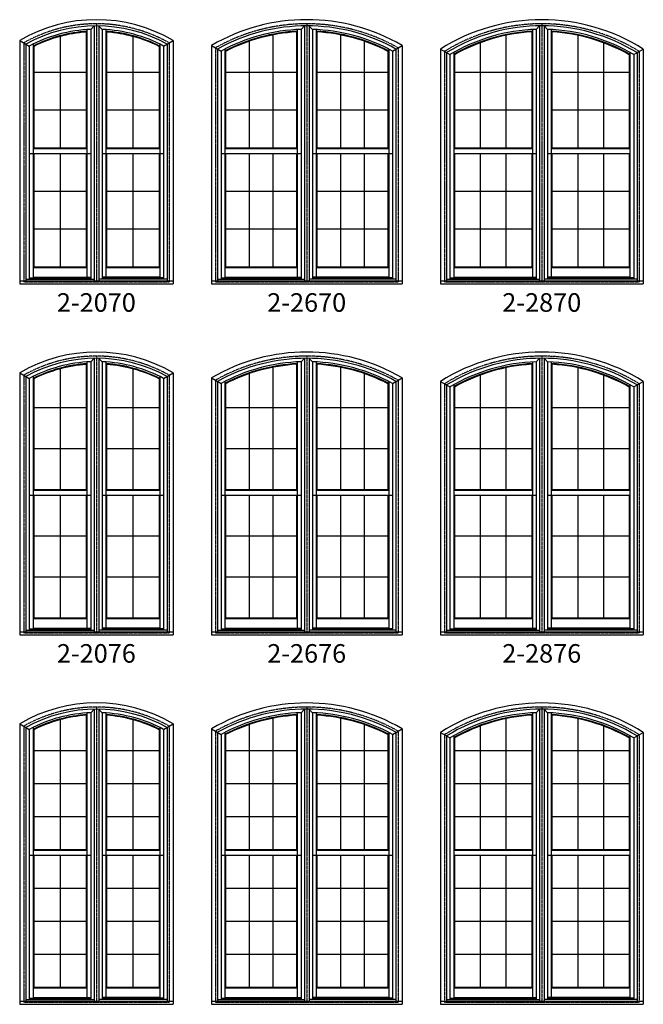
# Model space of a CAD drawing. Extents: x 6 to 1646, y 4378 to 5448.
# Drawn here: x 1035 to 1237, y 4818 to 5137 of the extents above; entities that cross this region are included whole.
import ezdxf
from ezdxf.enums import TextEntityAlignment as Align

# ---------------------------------------------------------------- set-up
doc = ezdxf.new("R2010")
doc.units = 0
doc.header["$LTSCALE"] = 0.25
doc.header["$MEASUREMENT"] = 0
doc.linetypes.add('HIDDEN', pattern=[0.375, 0.25, -0.125])
doc.layers.get('0').update_dxf_attribs({"linetype": 'CONTINUOUS'})
doc.styles.add('ARIAL', font='arial.ttf', dxfattribs={"height": 4})

msp = doc.modelspace()

# ---------------------------------------------------------------- linework, layer by layer
for p, q in [((1058.049223, 5133.550949), (1059.162544, 5134.68662)), ((1058.049223, 5133.550949), (1058.049223, 5052.759339)), ((1059.127523, 5134.659377), (1059.127523, 5052.257264)), ((1060.583403, 5134.68662), (1061.696723, 5133.550949)), ((1060.618423, 5134.659377), (1060.618423, 5052.257264)), ((1061.696723, 5133.550949), (1061.696723, 5052.759339)), ((1126.110723, 5133.558376), (1127.222314, 5134.687678)), ((1126.110723, 5133.558376), (1126.110723, 5052.759339)), ((1127.189023, 5134.660567), (1127.189023, 5052.257264)), ((1128.646633, 5134.687678), (1129.758223, 5133.558376)), ((1128.679923, 5134.660567), (1128.679923, 5052.257264)), ((1129.758223, 5133.558376), (1129.758223, 5052.759339)), ((1202.172223, 5133.558376), (1203.283814, 5134.687678)), ((1202.172223, 5133.558376), (1202.172223, 5052.759339)), ((1203.250523, 5134.660567), (1203.250523, 5052.257264)), ((1204.708133, 5134.687678), (1205.819723, 5133.558376)), ((1204.741423, 5134.660567), (1204.741423, 5052.257264)), ((1205.819723, 5133.558376), (1205.819723, 5052.759339)), ((1048.092223, 5131.263668), (1048.092223, 5095.274454)), ((1056.591223, 5132.698786), (1056.811223, 5132.934997)), ((1056.591223, 5132.698786), (1056.591223, 5095.274454)), ((1056.811223, 5133.485404), (1056.811223, 5095.054454)), ((1062.934723, 5133.485404), (1062.934723, 5095.054454)), ((1062.934723, 5132.934997), (1063.154723, 5132.698786)), ((1063.154723, 5132.698786), (1063.154723, 5095.274454)), ((1071.653723, 5131.263668), (1071.653723, 5095.274454)), ((1116.986723, 5131.764466), (1116.986723, 5095.274454)), ((1124.652723, 5132.723624), (1124.872723, 5132.956299)), ((1124.652723, 5132.723624), (1124.652723, 5095.274454)), ((1124.872723, 5133.506372), (1124.872723, 5095.054454)), ((1130.996223, 5133.506372), (1130.996223, 5095.054454)), ((1131.216223, 5132.723624), (1130.996223, 5132.956299)), ((1131.216223, 5132.723624), (1131.216223, 5095.274454)), ((1138.882223, 5131.764466), (1138.882223, 5095.274454)), ((1192.381557, 5131.630925), (1192.381557, 5095.274454)), ((1200.714223, 5132.723624), (1200.934223, 5132.956299)), ((1200.714223, 5132.723624), (1200.714223, 5095.274454)), ((1200.934223, 5133.506372), (1200.934223, 5095.054454)), ((1207.057723, 5133.506372), (1207.057723, 5095.054454)), ((1207.277723, 5132.723624), (1207.057723, 5132.956299)), ((1207.277723, 5132.723624), (1207.277723, 5095.274454)), ((1215.61039, 5131.630925), (1215.61039, 5095.274454)), ((1035.030223, 5129.977033), (1035.030223, 5051.234569)), ((1035.030223, 5129.977033), (1038.135223, 5128.15442)), ((1037.030223, 5128.812237), (1037.030223, 5052.257264)), ((1038.135223, 5128.15442), (1038.135223, 5052.759339)), ((1039.373223, 5128.790666), (1039.373223, 5095.054454)), ((1039.373223, 5128.175151), (1039.593223, 5128.040723)), ((1039.593223, 5128.040723), (1039.593223, 5095.274454)), ((1080.152723, 5128.040723), (1080.372723, 5128.175151)), ((1080.152723, 5128.040723), (1080.152723, 5095.274454)), ((1080.372723, 5128.790666), (1080.372723, 5095.054454)), ((1081.610723, 5128.15442), (1084.715724, 5129.977033)), ((1081.610723, 5128.15442), (1081.610723, 5052.759339)), ((1082.715724, 5128.812237), (1082.715724, 5052.257264)), ((1084.715724, 5129.977033), (1084.715724, 5051.234569)), ((1097.091723, 5128.369445), (1097.091723, 5051.234569)), ((1097.091723, 5128.369445), (1100.196723, 5126.552916)), ((1099.091723, 5127.206676), (1099.091723, 5052.257264)), ((1101.434723, 5127.183669), (1101.434723, 5095.054454)), ((1109.320723, 5129.717737), (1109.320723, 5095.274454)), ((1146.548223, 5129.717737), (1146.548223, 5095.274454)), ((1154.434223, 5127.183669), (1154.434223, 5095.054454)), ((1155.672223, 5126.552916), (1158.777224, 5128.369445)), ((1156.777224, 5127.206676), (1156.777224, 5052.257264)), ((1158.777224, 5128.369445), (1158.777224, 5051.234569)), ((1184.04889, 5129.242559), (1184.04889, 5095.274454)), ((1223.943057, 5129.242559), (1223.943057, 5095.274454)), ((1100.196723, 5126.552916), (1100.196723, 5052.759339)), ((1101.434723, 5126.586892), (1101.654723, 5126.454035)), ((1101.654723, 5126.452854), (1101.654723, 5095.274454)), ((1154.214223, 5126.454035), (1154.434223, 5126.586892)), ((1154.214223, 5126.452854), (1154.214223, 5095.274454)), ((1155.672223, 5126.552916), (1155.672223, 5052.759339)), ((1171.153223, 5127.153645), (1171.153223, 5051.234569)), ((1171.153223, 5127.153645), (1174.258223, 5125.417151)), ((1173.153223, 5126.041953), (1173.153223, 5052.257264)), ((1174.258223, 5125.417151), (1174.258223, 5052.759339)), ((1175.496223, 5126.132482), (1175.496223, 5095.054454)), ((1175.496223, 5125.500054), (1175.716223, 5125.373175)), ((1175.716223, 5125.373175), (1175.716223, 5095.274454)), ((1232.275723, 5125.374443), (1232.495723, 5125.501322)), ((1232.275723, 5125.373175), (1232.275723, 5095.274454)), ((1232.495723, 5126.132482), (1232.495723, 5095.054454)), ((1233.733723, 5125.417151), (1236.838724, 5127.153645)), ((1233.733723, 5125.417151), (1233.733723, 5052.759339)), ((1234.838724, 5126.041953), (1234.838724, 5052.257264)), ((1236.838724, 5127.153645), (1236.838724, 5051.234569)), ((1039.593223, 5119.729454), (1056.591223, 5119.729454)), ((1063.154723, 5119.729454), (1080.152723, 5119.729454)), ((1101.654723, 5119.741873), (1124.652723, 5119.741873)), ((1131.216223, 5119.741873), (1154.214223, 5119.741873)), ((1175.716223, 5119.741873), (1200.714223, 5119.741873)), ((1207.277723, 5119.741873), (1232.275723, 5119.741873)), ((1039.593223, 5107.501954), (1056.591223, 5107.501954)), ((1063.154723, 5107.501954), (1080.152723, 5107.501954)), ((1101.654723, 5107.514373), (1124.652723, 5107.514373)), ((1131.216223, 5107.514373), (1154.214223, 5107.514373)), ((1175.716223, 5107.514373), (1200.714223, 5107.514373)), ((1207.277723, 5107.514373), (1232.275723, 5107.514373)), ((1038.135223, 5093.451454), (1058.049223, 5093.451454)), ((1039.373223, 5095.054454), (1039.593223, 5095.274454)), ((1039.373223, 5095.054454), (1056.811223, 5095.054454)), ((1039.373223, 5095.054454), (1039.373223, 5093.451454)), ((1039.373223, 5093.451454), (1039.373223, 5056.548954)), ((1039.593223, 5095.274454), (1056.591223, 5095.274454)), ((1039.593223, 5093.451454), (1039.593223, 5056.768954)), ((1048.092223, 5093.451454), (1048.092223, 5056.768954)), ((1056.811223, 5095.054454), (1056.591223, 5095.274454)), ((1056.591223, 5093.451454), (1056.591223, 5056.768954)), ((1056.811223, 5095.054454), (1056.811223, 5093.451454)), ((1056.811223, 5093.451454), (1056.811223, 5056.548954)), ((1061.696723, 5093.451454), (1081.610723, 5093.451454)), ((1062.934723, 5095.054454), (1063.154723, 5095.274454)), ((1062.934723, 5095.054454), (1080.372723, 5095.054454)), ((1062.934723, 5095.054454), (1062.934723, 5093.451454)), ((1062.934723, 5093.451454), (1062.934723, 5056.548954)), ((1063.154723, 5095.274454), (1080.152723, 5095.274454)), ((1063.154723, 5093.451454), (1063.154723, 5056.768954)), ((1071.653723, 5093.451454), (1071.653723, 5056.768954)), ((1080.372723, 5095.054454), (1080.152723, 5095.274454)), ((1080.152723, 5093.451454), (1080.152723, 5056.768954)), ((1080.372723, 5095.054454), (1080.372723, 5093.451454)), ((1080.372723, 5093.451454), (1080.372723, 5056.548954)), ((1100.196723, 5093.451454), (1126.110723, 5093.451454)), ((1101.434723, 5095.054454), (1101.654723, 5095.274454)), ((1101.434723, 5095.054454), (1124.872723, 5095.054454)), ((1101.434723, 5095.054454), (1101.434723, 5093.451454)), ((1101.434723, 5093.451454), (1101.434723, 5056.548954)), ((1101.654723, 5095.274454), (1124.652723, 5095.274454)), ((1101.654723, 5093.451454), (1101.654723, 5056.768954)), ((1109.320723, 5093.451454), (1109.320723, 5056.768954)), ((1116.986723, 5093.451454), (1116.986723, 5056.768954)), ((1124.872723, 5095.054454), (1124.652723, 5095.274454)), ((1124.652723, 5093.451454), (1124.652723, 5056.768954)), ((1124.872723, 5095.054454), (1124.872723, 5093.451454)), ((1124.872723, 5093.451454), (1124.872723, 5056.548954)), ((1129.758223, 5093.451454), (1155.672223, 5093.451454)), ((1130.996223, 5095.054454), (1131.216223, 5095.274454)), ((1130.996223, 5095.054454), (1154.434223, 5095.054454)), ((1130.996223, 5095.054454), (1130.996223, 5093.451454)), ((1130.996223, 5093.451454), (1130.996223, 5056.548954)), ((1131.216223, 5095.274454), (1154.214223, 5095.274454)), ((1131.216223, 5093.451454), (1131.216223, 5056.768954)), ((1138.882223, 5093.451454), (1138.882223, 5056.768954)), ((1146.548223, 5093.451454), (1146.548223, 5056.768954)), ((1154.434223, 5095.054454), (1154.214223, 5095.274454)), ((1154.214223, 5093.451454), (1154.214223, 5056.768954)), ((1154.434223, 5095.054454), (1154.434223, 5093.451454)), ((1154.434223, 5093.451454), (1154.434223, 5056.548954)), ((1175.496223, 5095.054454), (1175.716223, 5095.274454)), ((1175.496223, 5095.054454), (1200.934223, 5095.054454)), ((1175.496223, 5095.054454), (1175.496223, 5093.451454)), ((1175.496223, 5093.451454), (1175.496223, 5056.548954)), ((1175.496223, 5093.451454), (1202.172223, 5093.451454)), ((1175.716223, 5095.274454), (1200.714223, 5095.274454)), ((1175.716223, 5093.451454), (1175.716223, 5056.768954)), ((1184.04889, 5093.451454), (1184.04889, 5056.768954)), ((1192.381557, 5093.451454), (1192.381557, 5056.768954)), ((1200.934223, 5095.054454), (1200.714223, 5095.274454)), ((1200.714223, 5093.451454), (1200.714223, 5056.768954)), ((1200.934223, 5095.054454), (1200.934223, 5093.451454)), ((1200.934223, 5093.451454), (1200.934223, 5056.548954)), ((1205.819723, 5093.451454), (1232.495723, 5093.451454)), ((1207.057723, 5095.054454), (1207.277723, 5095.274454)), ((1207.057723, 5095.054454), (1232.495723, 5095.054454)), ((1207.057723, 5095.054454), (1207.057723, 5093.451454)), ((1207.057723, 5093.451454), (1207.057723, 5056.548954)), ((1207.277723, 5095.274454), (1232.275723, 5095.274454)), ((1207.277723, 5093.451454), (1207.277723, 5056.768954)), ((1215.61039, 5093.451454), (1215.61039, 5056.768954)), ((1223.943057, 5093.451454), (1223.943057, 5056.768954)), ((1232.495723, 5095.054454), (1232.275723, 5095.274454)), ((1232.275723, 5093.451454), (1232.275723, 5056.768954)), ((1232.495723, 5095.054454), (1232.495723, 5093.451454)), ((1232.495723, 5093.451454), (1232.495723, 5056.548954)), ((1039.593223, 5081.223954), (1056.591223, 5081.223954)), ((1063.154723, 5081.223954), (1080.152723, 5081.223954)), ((1101.654723, 5081.223954), (1124.652723, 5081.223954)), ((1131.216223, 5081.223954), (1154.214223, 5081.223954)), ((1175.716223, 5081.223954), (1200.714223, 5081.223954)), ((1207.277723, 5081.223954), (1232.275723, 5081.223954)), ((1039.593223, 5068.996454), (1056.591223, 5068.996454)), ((1063.154723, 5068.996454), (1080.152723, 5068.996454)), ((1101.654723, 5068.996454), (1124.652723, 5068.996454)), ((1131.216223, 5068.996454), (1154.214223, 5068.996454)), ((1175.716223, 5068.996454), (1200.714223, 5068.996454)), ((1207.277723, 5068.996454), (1232.275723, 5068.996454)), ((1039.593223, 5056.768954), (1039.373223, 5056.548954)), ((1039.373223, 5056.548954), (1056.811223, 5056.548954)), ((1039.373223, 5056.548954), (1039.373223, 5053.268954)), ((1039.593223, 5056.768954), (1056.591223, 5056.768954)), ((1056.591223, 5056.768954), (1056.811223, 5056.548954)), ((1056.811223, 5056.548954), (1056.811223, 5053.268954)), ((1063.154723, 5056.768954), (1062.934723, 5056.548954)), ((1062.934723, 5056.548954), (1080.372723, 5056.548954)), ((1062.934723, 5056.548954), (1062.934723, 5053.268954)), ((1063.154723, 5056.768954), (1080.152723, 5056.768954)), ((1080.152723, 5056.768954), (1080.372723, 5056.548954)), ((1080.372723, 5056.548954), (1080.372723, 5053.268954)), ((1101.654723, 5056.768954), (1101.434723, 5056.548954)), ((1101.434723, 5056.548954), (1124.872723, 5056.548954)), ((1101.434723, 5056.548954), (1101.434723, 5053.268954)), ((1101.654723, 5056.768954), (1124.652723, 5056.768954)), ((1124.652723, 5056.768954), (1124.872723, 5056.548954)), ((1124.872723, 5056.548954), (1124.872723, 5053.268954)), ((1131.216223, 5056.768954), (1130.996223, 5056.548954)), ((1130.996223, 5056.548954), (1154.434223, 5056.548954)), ((1130.996223, 5056.548954), (1130.996223, 5053.268954)), ((1131.216223, 5056.768954), (1154.214223, 5056.768954)), ((1154.214223, 5056.768954), (1154.434223, 5056.548954)), ((1154.434223, 5056.548954), (1154.434223, 5053.268954)), ((1175.716223, 5056.768954), (1175.496223, 5056.548954)), ((1175.496223, 5056.548954), (1200.934223, 5056.548954)), ((1175.496223, 5056.548954), (1175.496223, 5053.268954)), ((1175.716223, 5056.768954), (1200.714223, 5056.768954)), ((1200.714223, 5056.768954), (1200.934223, 5056.548954)), ((1200.934223, 5056.548954), (1200.934223, 5053.268954)), ((1207.277723, 5056.768954), (1207.057723, 5056.548954)), ((1207.057723, 5056.548954), (1232.495723, 5056.548954)), ((1207.057723, 5056.548954), (1207.057723, 5053.268954)), ((1207.277723, 5056.768954), (1232.275723, 5056.768954)), ((1232.275723, 5056.768954), (1232.495723, 5056.548954)), ((1232.495723, 5056.548954), (1232.495723, 5053.268954)), ((1035.030223, 5052.257264), (1084.715724, 5052.257264)), ((1035.030223, 5051.234569), (1084.715724, 5051.234569)), ((1037.030223, 5052.759339), (1059.127523, 5052.759339)), ((1038.135223, 5053.218001), (1058.049223, 5053.218001)), ((1039.373223, 5053.415296), (1058.049223, 5053.415296)), ((1082.715724, 5052.759339), (1060.618423, 5052.759339)), ((1080.372723, 5053.415296), (1061.696723, 5053.415296)), ((1081.610723, 5053.218001), (1061.696723, 5053.218001)), ((1097.091723, 5052.257264), (1158.777224, 5052.257264)), ((1097.091723, 5051.234569), (1158.777224, 5051.234569)), ((1099.091723, 5052.759339), (1127.189023, 5052.759339)), ((1100.196723, 5053.218001), (1126.110723, 5053.218001)), ((1101.434723, 5053.415296), (1126.110723, 5053.415296)), ((1156.777224, 5052.759339), (1128.679923, 5052.759339)), ((1154.434223, 5053.415296), (1129.758223, 5053.415296)), ((1155.672223, 5053.218001), (1129.758223, 5053.218001)), ((1171.153223, 5052.257264), (1236.838724, 5052.257264)), ((1171.153223, 5051.234569), (1236.838724, 5051.234569)), ((1173.153223, 5052.759339), (1203.250523, 5052.759339)), ((1174.258223, 5053.218001), (1202.172223, 5053.218001)), ((1175.496223, 5053.415296), (1202.172223, 5053.415296)), ((1234.838724, 5052.759339), (1204.741423, 5052.759339)), ((1232.495723, 5053.415296), (1205.819723, 5053.415296)), ((1233.733723, 5053.218001), (1205.819723, 5053.218001)), ((1056.591223, 5025.198786), (1056.811223, 5025.434997)), ((1056.811223, 5025.985404), (1056.811223, 4984.554454)), ((1058.049223, 5026.050949), (1059.162544, 5027.18662)), ((1058.049223, 5026.050949), (1058.049223, 4939.259339)), ((1059.127523, 5027.159377), (1059.127523, 4938.757264)), ((1060.583403, 5027.18662), (1061.696723, 5026.050949)), ((1060.618423, 5027.159377), (1060.618423, 4938.757264)), ((1061.696723, 5026.050949), (1061.696723, 4939.259339)), ((1062.934723, 5025.985404), (1062.934723, 4984.554454)), ((1062.934723, 5025.434997), (1063.154723, 5025.198786)), ((1124.652723, 5025.223624), (1124.872723, 5025.456299)), ((1124.872723, 5026.006372), (1124.872723, 4984.554454)), ((1126.110723, 5026.058376), (1127.222314, 5027.187678)), ((1126.110723, 5026.058376), (1126.110723, 4939.259339)), ((1127.189023, 5027.160567), (1127.189023, 4938.757264)), ((1128.646633, 5027.187678), (1129.758223, 5026.058376)), ((1128.679923, 5027.160567), (1128.679923, 4938.757264)), ((1129.758223, 5026.058376), (1129.758223, 4939.259339)), ((1130.996223, 5026.006372), (1130.996223, 4984.554454)), ((1131.216223, 5025.223624), (1130.996223, 5025.456299)), ((1200.714223, 5025.223624), (1200.934223, 5025.456299)), ((1200.934223, 5026.006372), (1200.934223, 4984.554454)), ((1202.172223, 5026.058376), (1203.283814, 5027.187678)), ((1202.172223, 5026.058376), (1202.172223, 4939.259339)), ((1203.250523, 5027.160567), (1203.250523, 4938.757264)), ((1204.708133, 5027.187678), (1205.819723, 5026.058376)), ((1204.741423, 5027.160567), (1204.741423, 4938.757264)), ((1205.819723, 5026.058376), (1205.819723, 4939.259339)), ((1207.057723, 5026.006372), (1207.057723, 4984.554454)), ((1207.277723, 5025.223624), (1207.057723, 5025.456299)), ((1035.030223, 5022.477033), (1035.030223, 4937.734569)), ((1035.030223, 5022.477033), (1038.135223, 5020.65442)), ((1048.092223, 5023.763668), (1048.092223, 4984.774454)), ((1056.591223, 5025.198786), (1056.591223, 4984.774454)), ((1063.154723, 5025.198786), (1063.154723, 4984.774454)), ((1071.653723, 5023.763668), (1071.653723, 4984.774454)), ((1081.610723, 5020.65442), (1084.715724, 5022.477033)), ((1084.715724, 5022.477033), (1084.715724, 4937.734569)), ((1109.320723, 5022.217737), (1109.320723, 4984.774454)), ((1116.986723, 5024.264466), (1116.986723, 4984.774454)), ((1124.652723, 5025.223624), (1124.652723, 4984.774454)), ((1131.216223, 5025.223624), (1131.216223, 4984.774454)), ((1138.882223, 5024.264466), (1138.882223, 4984.774454)), ((1146.548223, 5022.217737), (1146.548223, 4984.774454)), ((1192.381557, 5024.130925), (1192.381557, 4984.774454)), ((1200.714223, 5025.223624), (1200.714223, 4984.774454)), ((1207.277723, 5025.223624), (1207.277723, 4984.774454)), ((1215.61039, 5024.130925), (1215.61039, 4984.774454)), ((1037.030223, 5021.312237), (1037.030223, 4938.757264)), ((1038.135223, 5020.65442), (1038.135223, 4939.259339)), ((1039.373223, 5021.290666), (1039.373223, 4984.554454)), ((1039.373223, 5020.675151), (1039.593223, 5020.540723)), ((1039.593223, 5020.540723), (1039.593223, 4984.774454)), ((1080.152723, 5020.540723), (1080.372723, 5020.675151)), ((1080.152723, 5020.540723), (1080.152723, 4984.774454)), ((1080.372723, 5021.290666), (1080.372723, 4984.554454)), ((1081.610723, 5020.65442), (1081.610723, 4939.259339)), ((1082.715724, 5021.312237), (1082.715724, 4938.757264)), ((1097.091723, 5020.869445), (1097.091723, 4937.734569)), ((1097.091723, 5020.869445), (1100.196723, 5019.052916)), ((1099.091723, 5019.706676), (1099.091723, 4938.757264)), ((1100.196723, 5019.052916), (1100.196723, 4939.259339)), ((1101.434723, 5019.683669), (1101.434723, 4984.554454)), ((1101.434723, 5019.086892), (1101.654723, 5018.954035)), ((1101.654723, 5018.952854), (1101.654723, 4984.774454)), ((1154.214223, 5018.954035), (1154.434223, 5019.086892)), ((1154.214223, 5018.952854), (1154.214223, 4984.774454)), ((1154.434223, 5019.683669), (1154.434223, 4984.554454)), ((1155.672223, 5019.052916), (1158.777224, 5020.869445)), ((1155.672223, 5019.052916), (1155.672223, 4939.259339)), ((1156.777224, 5019.706676), (1156.777224, 4938.757264)), ((1158.777224, 5020.869445), (1158.777224, 4937.734569)), ((1171.153223, 5019.653645), (1171.153223, 4937.734569)), ((1171.153223, 5019.653645), (1174.258223, 5017.917151)), ((1184.04889, 5021.742559), (1184.04889, 4984.774454)), ((1223.943057, 5021.742559), (1223.943057, 4984.774454)), ((1233.733723, 5017.917151), (1236.838724, 5019.653645)), ((1236.838724, 5019.653645), (1236.838724, 4937.734569)), ((1173.153223, 5018.541953), (1173.153223, 4938.757264)), ((1174.258223, 5017.917151), (1174.258223, 4939.259339)), ((1175.496223, 5018.632482), (1175.496223, 4984.554454)), ((1175.496223, 5018.000054), (1175.716223, 5017.873175)), ((1175.716223, 5017.873175), (1175.716223, 4984.774454)), ((1232.275723, 5017.874443), (1232.495723, 5018.001322)), ((1232.275723, 5017.873175), (1232.275723, 4984.774454)), ((1232.495723, 5018.632482), (1232.495723, 4984.554454)), ((1233.733723, 5017.917151), (1233.733723, 4939.259339)), ((1234.838724, 5018.541953), (1234.838724, 4938.757264)), ((1039.593223, 5011.229454), (1056.591223, 5011.229454)), ((1063.154723, 5011.229454), (1080.152723, 5011.229454)), ((1101.654723, 5011.241873), (1124.652723, 5011.241873)), ((1131.216223, 5011.241873), (1154.214223, 5011.241873)), ((1175.716223, 5011.241873), (1200.714223, 5011.241873)), ((1207.277723, 5011.241873), (1232.275723, 5011.241873)), ((1039.593223, 4998.001954), (1056.591223, 4998.001954)), ((1063.154723, 4998.001954), (1080.152723, 4998.001954)), ((1101.654723, 4998.014373), (1124.652723, 4998.014373)), ((1131.216223, 4998.014373), (1154.214223, 4998.014373)), ((1175.716223, 4998.014373), (1200.714223, 4998.014373)), ((1207.277723, 4998.014373), (1232.275723, 4998.014373)), ((1039.373223, 4984.554454), (1039.593223, 4984.774454)), ((1039.373223, 4984.554454), (1056.811223, 4984.554454)), ((1039.373223, 4984.554454), (1039.373223, 4982.951454)), ((1039.593223, 4984.774454), (1056.591223, 4984.774454)), ((1056.811223, 4984.554454), (1056.591223, 4984.774454)), ((1056.811223, 4984.554454), (1056.811223, 4982.951454)), ((1062.934723, 4984.554454), (1063.154723, 4984.774454)), ((1062.934723, 4984.554454), (1080.372723, 4984.554454)), ((1062.934723, 4984.554454), (1062.934723, 4982.951454)), ((1063.154723, 4984.774454), (1080.152723, 4984.774454)), ((1080.372723, 4984.554454), (1080.152723, 4984.774454)), ((1080.372723, 4984.554454), (1080.372723, 4982.951454)), ((1101.434723, 4984.554454), (1101.654723, 4984.774454)), ((1101.434723, 4984.554454), (1124.872723, 4984.554454)), ((1101.434723, 4984.554454), (1101.434723, 4982.951454)), ((1101.654723, 4984.774454), (1124.652723, 4984.774454)), ((1124.872723, 4984.554454), (1124.652723, 4984.774454)), ((1124.872723, 4984.554454), (1124.872723, 4982.951454)), ((1130.996223, 4984.554454), (1131.216223, 4984.774454)), ((1130.996223, 4984.554454), (1154.434223, 4984.554454)), ((1130.996223, 4984.554454), (1130.996223, 4982.951454)), ((1131.216223, 4984.774454), (1154.214223, 4984.774454)), ((1154.434223, 4984.554454), (1154.214223, 4984.774454)), ((1154.434223, 4984.554454), (1154.434223, 4982.951454)), ((1175.496223, 4984.554454), (1175.716223, 4984.774454)), ((1175.496223, 4984.554454), (1200.934223, 4984.554454)), ((1175.496223, 4984.554454), (1175.496223, 4982.951454)), ((1175.716223, 4984.774454), (1200.714223, 4984.774454)), ((1200.934223, 4984.554454), (1200.714223, 4984.774454)), ((1200.934223, 4984.554454), (1200.934223, 4982.951454)), ((1207.057723, 4984.554454), (1207.277723, 4984.774454)), ((1207.057723, 4984.554454), (1232.495723, 4984.554454)), ((1207.057723, 4984.554454), (1207.057723, 4982.951454)), ((1207.277723, 4984.774454), (1232.275723, 4984.774454)), ((1232.495723, 4984.554454), (1232.275723, 4984.774454)), ((1232.495723, 4984.554454), (1232.495723, 4982.951454)), ((1038.135223, 4982.951454), (1058.049223, 4982.951454)), ((1039.373223, 4982.951454), (1039.373223, 4943.048954)), ((1039.593223, 4982.951454), (1039.593223, 4943.268954)), ((1048.092223, 4982.951454), (1048.092223, 4943.268954)), ((1056.591223, 4982.951454), (1056.591223, 4943.268954)), ((1056.811223, 4982.951454), (1056.811223, 4943.048954)), ((1061.696723, 4982.951454), (1081.610723, 4982.951454)), ((1062.934723, 4982.951454), (1062.934723, 4943.048954)), ((1063.154723, 4982.951454), (1063.154723, 4943.268954)), ((1071.653723, 4982.951454), (1071.653723, 4943.268954)), ((1080.152723, 4982.951454), (1080.152723, 4943.268954)), ((1080.372723, 4982.951454), (1080.372723, 4943.048954)), ((1100.196723, 4982.951454), (1126.110723, 4982.951454)), ((1101.434723, 4982.951454), (1101.434723, 4943.048954)), ((1101.654723, 4982.951454), (1101.654723, 4943.268954)), ((1109.320723, 4982.951454), (1109.320723, 4943.268954)), ((1116.986723, 4982.951454), (1116.986723, 4943.268954)), ((1124.652723, 4982.951454), (1124.652723, 4943.268954)), ((1124.872723, 4982.951454), (1124.872723, 4943.048954)), ((1129.758223, 4982.951454), (1155.672223, 4982.951454)), ((1130.996223, 4982.951454), (1130.996223, 4943.048954)), ((1131.216223, 4982.951454), (1131.216223, 4943.268954)), ((1138.882223, 4982.951454), (1138.882223, 4943.268954)), ((1146.548223, 4982.951454), (1146.548223, 4943.268954)), ((1154.214223, 4982.951454), (1154.214223, 4943.268954)), ((1154.434223, 4982.951454), (1154.434223, 4943.048954)), ((1175.496223, 4982.951454), (1175.496223, 4943.048954)), ((1175.496223, 4982.951454), (1202.172223, 4982.951454)), ((1175.716223, 4982.951454), (1175.716223, 4943.268954)), ((1184.04889, 4982.951454), (1184.04889, 4943.268954)), ((1192.381557, 4982.951454), (1192.381557, 4943.268954)), ((1200.714223, 4982.951454), (1200.714223, 4943.268954)), ((1200.934223, 4982.951454), (1200.934223, 4943.048954)), ((1205.819723, 4982.951454), (1232.495723, 4982.951454)), ((1207.057723, 4982.951454), (1207.057723, 4943.048954)), ((1207.277723, 4982.951454), (1207.277723, 4943.268954)), ((1215.61039, 4982.951454), (1215.61039, 4943.268954)), ((1223.943057, 4982.951454), (1223.943057, 4943.268954)), ((1232.275723, 4982.951454), (1232.275723, 4943.268954)), ((1232.495723, 4982.951454), (1232.495723, 4943.048954)), ((1039.593223, 4969.723954), (1056.591223, 4969.723954)), ((1063.154723, 4969.723954), (1080.152723, 4969.723954)), ((1101.654723, 4969.723954), (1124.652723, 4969.723954)), ((1131.216223, 4969.723954), (1154.214223, 4969.723954)), ((1175.716223, 4969.723954), (1200.714223, 4969.723954)), ((1207.277723, 4969.723954), (1232.275723, 4969.723954)), ((1039.593223, 4956.496454), (1056.591223, 4956.496454)), ((1063.154723, 4956.496454), (1080.152723, 4956.496454)), ((1101.654723, 4956.496454), (1124.652723, 4956.496454)), ((1131.216223, 4956.496454), (1154.214223, 4956.496454)), ((1175.716223, 4956.496454), (1200.714223, 4956.496454)), ((1207.277723, 4956.496454), (1232.275723, 4956.496454)), ((1039.593223, 4943.268954), (1039.373223, 4943.048954)), ((1039.373223, 4943.048954), (1056.811223, 4943.048954)), ((1039.373223, 4943.048954), (1039.373223, 4939.768954)), ((1039.593223, 4943.268954), (1056.591223, 4943.268954)), ((1056.591223, 4943.268954), (1056.811223, 4943.048954)), ((1056.811223, 4943.048954), (1056.811223, 4939.768954)), ((1063.154723, 4943.268954), (1062.934723, 4943.048954)), ((1062.934723, 4943.048954), (1080.372723, 4943.048954)), ((1062.934723, 4943.048954), (1062.934723, 4939.768954)), ((1063.154723, 4943.268954), (1080.152723, 4943.268954)), ((1080.152723, 4943.268954), (1080.372723, 4943.048954)), ((1080.372723, 4943.048954), (1080.372723, 4939.768954)), ((1101.654723, 4943.268954), (1101.434723, 4943.048954)), ((1101.434723, 4943.048954), (1124.872723, 4943.048954)), ((1101.434723, 4943.048954), (1101.434723, 4939.768954)), ((1101.654723, 4943.268954), (1124.652723, 4943.268954)), ((1124.652723, 4943.268954), (1124.872723, 4943.048954)), ((1124.872723, 4943.048954), (1124.872723, 4939.768954)), ((1131.216223, 4943.268954), (1130.996223, 4943.048954)), ((1130.996223, 4943.048954), (1154.434223, 4943.048954)), ((1130.996223, 4943.048954), (1130.996223, 4939.768954)), ((1131.216223, 4943.268954), (1154.214223, 4943.268954)), ((1154.214223, 4943.268954), (1154.434223, 4943.048954)), ((1154.434223, 4943.048954), (1154.434223, 4939.768954)), ((1175.716223, 4943.268954), (1175.496223, 4943.048954)), ((1175.496223, 4943.048954), (1200.934223, 4943.048954)), ((1175.496223, 4943.048954), (1175.496223, 4939.768954)), ((1175.716223, 4943.268954), (1200.714223, 4943.268954)), ((1200.714223, 4943.268954), (1200.934223, 4943.048954)), ((1200.934223, 4943.048954), (1200.934223, 4939.768954)), ((1207.277723, 4943.268954), (1207.057723, 4943.048954)), ((1207.057723, 4943.048954), (1232.495723, 4943.048954)), ((1207.057723, 4943.048954), (1207.057723, 4939.768954)), ((1207.277723, 4943.268954), (1232.275723, 4943.268954)), ((1232.275723, 4943.268954), (1232.495723, 4943.048954)), ((1232.495723, 4943.048954), (1232.495723, 4939.768954)), ((1038.135223, 4939.718001), (1058.049223, 4939.718001)), ((1039.373223, 4939.915296), (1058.049223, 4939.915296)), ((1080.372723, 4939.915296), (1061.696723, 4939.915296)), ((1081.610723, 4939.718001), (1061.696723, 4939.718001)), ((1100.196723, 4939.718001), (1126.110723, 4939.718001)), ((1101.434723, 4939.915296), (1126.110723, 4939.915296)), ((1154.434223, 4939.915296), (1129.758223, 4939.915296)), ((1155.672223, 4939.718001), (1129.758223, 4939.718001)), ((1174.258223, 4939.718001), (1202.172223, 4939.718001)), ((1175.496223, 4939.915296), (1202.172223, 4939.915296)), ((1232.495723, 4939.915296), (1205.819723, 4939.915296)), ((1233.733723, 4939.718001), (1205.819723, 4939.718001)), ((1035.030223, 4938.757264), (1084.715724, 4938.757264)), ((1035.030223, 4937.734569), (1084.715724, 4937.734569)), ((1037.030223, 4939.259339), (1059.127523, 4939.259339)), ((1082.715724, 4939.259339), (1060.618423, 4939.259339)), ((1097.091723, 4938.757264), (1158.777224, 4938.757264)), ((1097.091723, 4937.734569), (1158.777224, 4937.734569)), ((1099.091723, 4939.259339), (1127.189023, 4939.259339)), ((1156.777224, 4939.259339), (1128.679923, 4939.259339)), ((1171.153223, 4938.757264), (1236.838724, 4938.757264)), ((1171.153223, 4937.734569), (1236.838724, 4937.734569)), ((1173.153223, 4939.259339), (1203.250523, 4939.259339)), ((1234.838724, 4939.259339), (1204.741423, 4939.259339)), ((1056.591223, 4911.698786), (1056.811223, 4911.934997)), ((1056.591223, 4911.698786), (1056.591223, 4868.274454)), ((1056.811223, 4912.485404), (1056.811223, 4868.054454)), ((1058.049223, 4912.550949), (1059.162544, 4913.68662)), ((1058.049223, 4912.550949), (1058.049223, 4819.759339)), ((1059.127523, 4913.659377), (1059.127523, 4819.257264)), ((1060.583403, 4913.68662), (1061.696723, 4912.550949)), ((1060.618423, 4913.659377), (1060.618423, 4819.257264)), ((1061.696723, 4912.550949), (1061.696723, 4819.759339)), ((1062.934723, 4912.485404), (1062.934723, 4868.054454)), ((1062.934723, 4911.934997), (1063.154723, 4911.698786)), ((1063.154723, 4911.698786), (1063.154723, 4868.274454)), ((1116.986723, 4910.764466), (1116.986723, 4868.274454)), ((1124.652723, 4911.723624), (1124.872723, 4911.956299)), ((1124.652723, 4911.723624), (1124.652723, 4868.274454)), ((1124.872723, 4912.506372), (1124.872723, 4868.054454)), ((1126.110723, 4912.558376), (1127.222314, 4913.687678)), ((1126.110723, 4912.558376), (1126.110723, 4819.759339)), ((1127.189023, 4913.660567), (1127.189023, 4819.257264)), ((1128.646633, 4913.687678), (1129.758223, 4912.558376)), ((1128.679923, 4913.660567), (1128.679923, 4819.257264)), ((1129.758223, 4912.558376), (1129.758223, 4819.759339)), ((1130.996223, 4912.506372), (1130.996223, 4868.054454)), ((1131.216223, 4911.723624), (1130.996223, 4911.956299)), ((1131.216223, 4911.723624), (1131.216223, 4868.274454)), ((1138.882223, 4910.764466), (1138.882223, 4868.274454)), ((1192.381557, 4910.630925), (1192.381557, 4868.274454)), ((1200.714223, 4911.723624), (1200.934223, 4911.956299)), ((1200.714223, 4911.723624), (1200.714223, 4868.274454)), ((1200.934223, 4912.506372), (1200.934223, 4868.054454)), ((1202.172223, 4912.558376), (1203.283814, 4913.687678)), ((1202.172223, 4912.558376), (1202.172223, 4819.759339)), ((1203.250523, 4913.660567), (1203.250523, 4819.257264)), ((1204.708133, 4913.687678), (1205.819723, 4912.558376)), ((1204.741423, 4913.660567), (1204.741423, 4819.257264)), ((1205.819723, 4912.558376), (1205.819723, 4819.759339)), ((1207.057723, 4912.506372), (1207.057723, 4868.054454)), ((1207.277723, 4911.723624), (1207.057723, 4911.956299)), ((1207.277723, 4911.723624), (1207.277723, 4868.274454)), ((1215.61039, 4910.630925), (1215.61039, 4868.274454)), ((1035.030223, 4908.977033), (1035.030223, 4818.234569)), ((1035.030223, 4908.977033), (1038.135223, 4907.15442)), ((1037.030223, 4907.812237), (1037.030223, 4819.257264)), ((1039.373223, 4907.790666), (1039.373223, 4868.054454)), ((1048.092223, 4910.263668), (1048.092223, 4868.274454)), ((1071.653723, 4910.263668), (1071.653723, 4868.274454)), ((1080.372723, 4907.790666), (1080.372723, 4868.054454)), ((1081.610723, 4907.15442), (1084.715724, 4908.977033)), ((1082.715724, 4907.812237), (1082.715724, 4819.257264)), ((1084.715724, 4908.977033), (1084.715724, 4818.234569)), ((1109.320723, 4908.717737), (1109.320723, 4868.274454)), ((1146.548223, 4908.717737), (1146.548223, 4868.274454)), ((1184.04889, 4908.242559), (1184.04889, 4868.274454)), ((1223.943057, 4908.242559), (1223.943057, 4868.274454)), ((1038.135223, 4907.15442), (1038.135223, 4819.759339)), ((1039.373223, 4907.175151), (1039.593223, 4907.040723)), ((1039.593223, 4907.040723), (1039.593223, 4868.274454)), ((1080.152723, 4907.040723), (1080.372723, 4907.175151)), ((1080.152723, 4907.040723), (1080.152723, 4868.274454)), ((1081.610723, 4907.15442), (1081.610723, 4819.759339)), ((1097.091723, 4907.369445), (1097.091723, 4818.234569)), ((1097.091723, 4907.369445), (1100.196723, 4905.552916)), ((1099.091723, 4906.206676), (1099.091723, 4819.257264)), ((1100.196723, 4905.552916), (1100.196723, 4819.759339)), ((1101.434723, 4906.183669), (1101.434723, 4868.054454)), ((1101.434723, 4905.586892), (1101.654723, 4905.454035)), ((1101.654723, 4905.452854), (1101.654723, 4868.274454)), ((1154.214223, 4905.454035), (1154.434223, 4905.586892)), ((1154.214223, 4905.452854), (1154.214223, 4868.274454)), ((1154.434223, 4906.183669), (1154.434223, 4868.054454)), ((1155.672223, 4905.552916), (1158.777224, 4907.369445)), ((1155.672223, 4905.552916), (1155.672223, 4819.759339)), ((1156.777224, 4906.206676), (1156.777224, 4819.257264)), ((1158.777224, 4907.369445), (1158.777224, 4818.234569)), ((1171.153223, 4906.153645), (1171.153223, 4818.234569)), ((1171.153223, 4906.153645), (1174.258223, 4904.417151)), ((1173.153223, 4905.041953), (1173.153223, 4819.257264)), ((1174.258223, 4904.417151), (1174.258223, 4819.759339)), ((1175.496223, 4905.132482), (1175.496223, 4868.054454)), ((1175.496223, 4904.500054), (1175.716223, 4904.373175)), ((1175.716223, 4904.373175), (1175.716223, 4868.274454)), ((1232.275723, 4904.374443), (1232.495723, 4904.501322)), ((1232.275723, 4904.373175), (1232.275723, 4868.274454)), ((1232.495723, 4905.132482), (1232.495723, 4868.054454)), ((1233.733723, 4904.417151), (1236.838724, 4906.153645)), ((1233.733723, 4904.417151), (1233.733723, 4819.759339)), ((1234.838724, 4905.041953), (1234.838724, 4819.257264)), ((1236.838724, 4906.153645), (1236.838724, 4818.234569)), ((1039.593223, 4900.286329), (1056.591223, 4900.286329)), ((1063.154723, 4900.286329), (1080.152723, 4900.286329)), ((1101.654723, 4900.298748), (1124.652723, 4900.298748)), ((1131.216223, 4900.298748), (1154.214223, 4900.298748)), ((1175.716223, 4900.298748), (1200.714223, 4900.298748)), ((1207.277723, 4900.298748), (1232.275723, 4900.298748)), ((1039.593223, 4889.615704), (1056.591223, 4889.615704)), ((1063.154723, 4889.615704), (1080.152723, 4889.615704)), ((1101.654723, 4889.628123), (1124.652723, 4889.628123)), ((1131.216223, 4889.628123), (1154.214223, 4889.628123)), ((1175.716223, 4889.628123), (1200.714223, 4889.628123)), ((1207.277723, 4889.628123), (1232.275723, 4889.628123)), ((1039.593223, 4878.945079), (1056.591223, 4878.945079)), ((1063.154723, 4878.945079), (1080.152723, 4878.945079)), ((1101.654723, 4878.93266), (1124.652723, 4878.93266)), ((1131.216223, 4878.93266), (1154.214223, 4878.93266)), ((1175.716223, 4878.93266), (1200.714223, 4878.93266)), ((1207.277723, 4878.93266), (1232.275723, 4878.93266)), ((1038.135223, 4866.451454), (1058.049223, 4866.451454)), ((1039.373223, 4868.054454), (1039.593223, 4868.274454)), ((1039.373223, 4868.054454), (1056.811223, 4868.054454)), ((1039.373223, 4868.054454), (1039.373223, 4866.451454)), ((1039.373223, 4866.451454), (1039.373223, 4823.548954)), ((1039.593223, 4868.274454), (1056.591223, 4868.274454)), ((1039.593223, 4866.451454), (1039.593223, 4823.768954)), ((1048.092223, 4866.451454), (1048.092223, 4823.768954)), ((1056.811223, 4868.054454), (1056.591223, 4868.274454)), ((1056.591223, 4866.451454), (1056.591223, 4823.768954)), ((1056.811223, 4868.054454), (1056.811223, 4866.451454)), ((1056.811223, 4866.451454), (1056.811223, 4823.548954)), ((1061.696723, 4866.451454), (1081.610723, 4866.451454)), ((1062.934723, 4868.054454), (1063.154723, 4868.274454)), ((1062.934723, 4868.054454), (1080.372723, 4868.054454)), ((1062.934723, 4868.054454), (1062.934723, 4866.451454)), ((1062.934723, 4866.451454), (1062.934723, 4823.548954)), ((1063.154723, 4868.274454), (1080.152723, 4868.274454)), ((1063.154723, 4866.451454), (1063.154723, 4823.768954)), ((1071.653723, 4866.451454), (1071.653723, 4823.768954)), ((1080.372723, 4868.054454), (1080.152723, 4868.274454)), ((1080.152723, 4866.451454), (1080.152723, 4823.768954)), ((1080.372723, 4868.054454), (1080.372723, 4866.451454)), ((1080.372723, 4866.451454), (1080.372723, 4823.548954)), ((1100.196723, 4866.451454), (1126.110723, 4866.451454)), ((1101.434723, 4868.054454), (1101.654723, 4868.274454)), ((1101.434723, 4868.054454), (1124.872723, 4868.054454)), ((1101.434723, 4868.054454), (1101.434723, 4866.451454)), ((1101.434723, 4866.451454), (1101.434723, 4823.548954)), ((1101.654723, 4868.274454), (1124.652723, 4868.274454)), ((1101.654723, 4866.451454), (1101.654723, 4823.768954)), ((1109.320723, 4866.451454), (1109.320723, 4823.768954)), ((1116.986723, 4866.451454), (1116.986723, 4823.768954)), ((1124.872723, 4868.054454), (1124.652723, 4868.274454)), ((1124.652723, 4866.451454), (1124.652723, 4823.768954)), ((1124.872723, 4868.054454), (1124.872723, 4866.451454)), ((1124.872723, 4866.451454), (1124.872723, 4823.548954)), ((1129.758223, 4866.451454), (1155.672223, 4866.451454)), ((1130.996223, 4868.054454), (1131.216223, 4868.274454)), ((1130.996223, 4868.054454), (1154.434223, 4868.054454)), ((1130.996223, 4868.054454), (1130.996223, 4866.451454)), ((1130.996223, 4866.451454), (1130.996223, 4823.548954)), ((1131.216223, 4868.274454), (1154.214223, 4868.274454)), ((1131.216223, 4866.451454), (1131.216223, 4823.768954)), ((1138.882223, 4866.451454), (1138.882223, 4823.768954)), ((1146.548223, 4866.451454), (1146.548223, 4823.768954)), ((1154.434223, 4868.054454), (1154.214223, 4868.274454)), ((1154.214223, 4866.451454), (1154.214223, 4823.768954)), ((1154.434223, 4868.054454), (1154.434223, 4866.451454)), ((1154.434223, 4866.451454), (1154.434223, 4823.548954)), ((1175.496223, 4868.054454), (1175.716223, 4868.274454)), ((1175.496223, 4868.054454), (1200.934223, 4868.054454)), ((1175.496223, 4868.054454), (1175.496223, 4866.451454)), ((1175.496223, 4866.451454), (1175.496223, 4823.548954)), ((1175.496223, 4866.451454), (1202.172223, 4866.451454)), ((1175.716223, 4868.274454), (1200.714223, 4868.274454)), ((1175.716223, 4866.451454), (1175.716223, 4823.768954)), ((1184.04889, 4866.451454), (1184.04889, 4823.768954)), ((1192.381557, 4866.451454), (1192.381557, 4823.768954)), ((1200.934223, 4868.054454), (1200.714223, 4868.274454)), ((1200.714223, 4866.451454), (1200.714223, 4823.768954)), ((1200.934223, 4868.054454), (1200.934223, 4866.451454)), ((1200.934223, 4866.451454), (1200.934223, 4823.548954)), ((1205.819723, 4866.451454), (1232.495723, 4866.451454)), ((1207.057723, 4868.054454), (1207.277723, 4868.274454)), ((1207.057723, 4868.054454), (1232.495723, 4868.054454)), ((1207.057723, 4868.054454), (1207.057723, 4866.451454)), ((1207.057723, 4866.451454), (1207.057723, 4823.548954)), ((1207.277723, 4868.274454), (1232.275723, 4868.274454)), ((1207.277723, 4866.451454), (1207.277723, 4823.768954)), ((1215.61039, 4866.451454), (1215.61039, 4823.768954)), ((1223.943057, 4866.451454), (1223.943057, 4823.768954)), ((1232.495723, 4868.054454), (1232.275723, 4868.274454)), ((1232.275723, 4866.451454), (1232.275723, 4823.768954)), ((1232.495723, 4868.054454), (1232.495723, 4866.451454)), ((1232.495723, 4866.451454), (1232.495723, 4823.548954)), ((1039.593223, 4855.780829), (1056.591223, 4855.780829)), ((1063.154723, 4855.780829), (1080.152723, 4855.780829)), ((1101.654723, 4855.780829), (1124.652723, 4855.780829)), ((1131.216223, 4855.780829), (1154.214223, 4855.780829)), ((1175.716223, 4855.780829), (1200.714223, 4855.780829)), ((1207.277723, 4855.780829), (1232.275723, 4855.780829)), ((1039.593223, 4845.110204), (1056.591223, 4845.110204)), ((1063.154723, 4845.110204), (1080.152723, 4845.110204)), ((1101.654723, 4845.110204), (1124.652723, 4845.110204)), ((1131.216223, 4845.110204), (1154.214223, 4845.110204)), ((1175.716223, 4845.110204), (1200.714223, 4845.110204)), ((1207.277723, 4845.110204), (1232.275723, 4845.110204)), ((1039.593223, 4834.439579), (1056.591223, 4834.439579)), ((1063.154723, 4834.439579), (1080.152723, 4834.439579)), ((1101.654723, 4834.439579), (1124.652723, 4834.439579)), ((1131.216223, 4834.439579), (1154.214223, 4834.439579)), ((1175.716223, 4834.439579), (1200.714223, 4834.439579)), ((1207.277723, 4834.439579), (1232.275723, 4834.439579)), ((1039.593223, 4823.768954), (1039.373223, 4823.548954)), ((1039.373223, 4823.548954), (1056.811223, 4823.548954)), ((1039.373223, 4823.548954), (1039.373223, 4820.268954)), ((1039.593223, 4823.768954), (1056.591223, 4823.768954)), ((1056.591223, 4823.768954), (1056.811223, 4823.548954)), ((1056.811223, 4823.548954), (1056.811223, 4820.268954)), ((1063.154723, 4823.768954), (1062.934723, 4823.548954)), ((1062.934723, 4823.548954), (1080.372723, 4823.548954)), ((1062.934723, 4823.548954), (1062.934723, 4820.268954)), ((1063.154723, 4823.768954), (1080.152723, 4823.768954)), ((1080.152723, 4823.768954), (1080.372723, 4823.548954)), ((1080.372723, 4823.548954), (1080.372723, 4820.268954)), ((1101.654723, 4823.768954), (1101.434723, 4823.548954)), ((1101.434723, 4823.548954), (1124.872723, 4823.548954)), ((1101.434723, 4823.548954), (1101.434723, 4820.268954)), ((1101.654723, 4823.768954), (1124.652723, 4823.768954)), ((1124.652723, 4823.768954), (1124.872723, 4823.548954)), ((1124.872723, 4823.548954), (1124.872723, 4820.268954)), ((1131.216223, 4823.768954), (1130.996223, 4823.548954)), ((1130.996223, 4823.548954), (1154.434223, 4823.548954)), ((1130.996223, 4823.548954), (1130.996223, 4820.268954)), ((1131.216223, 4823.768954), (1154.214223, 4823.768954)), ((1154.214223, 4823.768954), (1154.434223, 4823.548954)), ((1154.434223, 4823.548954), (1154.434223, 4820.268954)), ((1175.716223, 4823.768954), (1175.496223, 4823.548954)), ((1175.496223, 4823.548954), (1200.934223, 4823.548954)), ((1175.496223, 4823.548954), (1175.496223, 4820.268954)), ((1175.716223, 4823.768954), (1200.714223, 4823.768954)), ((1200.714223, 4823.768954), (1200.934223, 4823.548954)), ((1200.934223, 4823.548954), (1200.934223, 4820.268954)), ((1207.277723, 4823.768954), (1207.057723, 4823.548954)), ((1207.057723, 4823.548954), (1232.495723, 4823.548954)), ((1207.057723, 4823.548954), (1207.057723, 4820.268954)), ((1207.277723, 4823.768954), (1232.275723, 4823.768954)), ((1232.275723, 4823.768954), (1232.495723, 4823.548954)), ((1232.495723, 4823.548954), (1232.495723, 4820.268954)), ((1035.030223, 4819.257264), (1084.715724, 4819.257264)), ((1037.030223, 4819.759339), (1059.127523, 4819.759339)), ((1038.135223, 4820.218001), (1058.049223, 4820.218001)), ((1039.373223, 4820.415296), (1058.049223, 4820.415296)), ((1082.715724, 4819.759339), (1060.618423, 4819.759339)), ((1080.372723, 4820.415296), (1061.696723, 4820.415296)), ((1081.610723, 4820.218001), (1061.696723, 4820.218001)), ((1097.091723, 4819.257264), (1158.777224, 4819.257264)), ((1099.091723, 4819.759339), (1127.189023, 4819.759339)), ((1100.196723, 4820.218001), (1126.110723, 4820.218001)), ((1101.434723, 4820.415296), (1126.110723, 4820.415296)), ((1156.777224, 4819.759339), (1128.679923, 4819.759339)), ((1154.434223, 4820.415296), (1129.758223, 4820.415296)), ((1155.672223, 4820.218001), (1129.758223, 4820.218001)), ((1171.153223, 4819.257264), (1236.838724, 4819.257264)), ((1173.153223, 4819.759339), (1203.250523, 4819.759339)), ((1174.258223, 4820.218001), (1202.172223, 4820.218001)), ((1175.496223, 4820.415296), (1202.172223, 4820.415296)), ((1234.838724, 4819.759339), (1204.741423, 4819.759339)), ((1232.495723, 4820.415296), (1205.819723, 4820.415296)), ((1233.733723, 4820.218001), (1205.819723, 4820.218001)), ((1035.030223, 4818.234569), (1084.715724, 4818.234569)), ((1097.091723, 4818.234569), (1158.777224, 4818.234569)), ((1171.153223, 4818.234569), (1236.838724, 4818.234569))]:
    msp.add_line(p, q)
at = {"linetype": 'HIDDEN'}
for p, q in [((1059.842223, 5135.379944), (1059.842223, 5051.879954)), ((1059.903723, 5135.379944), (1059.903723, 5051.879954)), ((1127.903723, 5135.379946), (1127.903723, 5051.879954)), ((1127.965223, 5135.379946), (1127.965223, 5051.879954)), ((1203.965223, 5135.379946), (1203.965223, 5051.879954)), ((1204.026723, 5135.379946), (1204.026723, 5051.879954)), ((1036.342223, 5129.216586), (1036.342223, 5051.879954)), ((1083.403723, 5129.216586), (1083.403723, 5051.879954)), ((1098.403723, 5127.609589), (1098.403723, 5051.879954)), ((1157.465223, 5127.609589), (1157.465223, 5051.879954)), ((1172.465223, 5126.427107), (1172.465223, 5051.879954)), ((1235.526723, 5126.427107), (1235.526723, 5051.879954)), ((1036.342223, 5051.879954), (1059.842223, 5051.879954)), ((1059.903723, 5051.879954), (1083.403723, 5051.879954)), ((1098.403723, 5051.879954), (1127.903723, 5051.879954)), ((1127.965223, 5051.879954), (1157.465223, 5051.879954)), ((1172.465223, 5051.879954), (1203.965223, 5051.879954)), ((1204.026723, 5051.879954), (1235.526723, 5051.879954)), ((1059.842223, 5027.879944), (1059.842223, 4938.379954)), ((1059.903723, 5027.879944), (1059.903723, 4938.379954)), ((1127.903723, 5027.879946), (1127.903723, 4938.379954)), ((1127.965223, 5027.879946), (1127.965223, 4938.379954)), ((1203.965223, 5027.879946), (1203.965223, 4938.379954)), ((1204.026723, 5027.879946), (1204.026723, 4938.379954)), ((1036.342223, 5021.716586), (1036.342223, 4938.379954)), ((1083.403723, 5021.716586), (1083.403723, 4938.379954)), ((1098.403723, 5020.109589), (1098.403723, 4938.379954)), ((1157.465223, 5020.109589), (1157.465223, 4938.379954)), ((1172.465223, 5018.927107), (1172.465223, 4938.379954)), ((1235.526723, 5018.927107), (1235.526723, 4938.379954)), ((1036.342223, 4938.379954), (1059.842223, 4938.379954)), ((1059.903723, 4938.379954), (1083.403723, 4938.379954)), ((1098.403723, 4938.379954), (1127.903723, 4938.379954)), ((1127.965223, 4938.379954), (1157.465223, 4938.379954)), ((1172.465223, 4938.379954), (1203.965223, 4938.379954)), ((1204.026723, 4938.379954), (1235.526723, 4938.379954)), ((1059.842223, 4914.379944), (1059.842223, 4818.879954)), ((1059.903723, 4914.379944), (1059.903723, 4818.879954)), ((1127.903723, 4914.379946), (1127.903723, 4818.879954)), ((1127.965223, 4914.379946), (1127.965223, 4818.879954)), ((1203.965223, 4914.379946), (1203.965223, 4818.879954)), ((1204.026723, 4914.379946), (1204.026723, 4818.879954)), ((1036.342223, 4908.216586), (1036.342223, 4818.879954)), ((1083.403723, 4908.216586), (1083.403723, 4818.879954)), ((1098.403723, 4906.609589), (1098.403723, 4818.879954)), ((1157.465223, 4906.609589), (1157.465223, 4818.879954)), ((1172.465223, 4905.427107), (1172.465223, 4818.879954)), ((1235.526723, 4905.427107), (1235.526723, 4818.879954)), ((1036.342223, 4818.879954), (1059.842223, 4818.879954)), ((1059.903723, 4818.879954), (1083.403723, 4818.879954)), ((1098.403723, 4818.879954), (1127.903723, 4818.879954)), ((1127.965223, 4818.879954), (1157.465223, 4818.879954)), ((1172.465223, 4818.879954), (1203.965223, 4818.879954)), ((1204.026723, 4818.879954), (1235.526723, 4818.879954))]:
    msp.add_line(p, q, dxfattribs=at)
for centre, radius, start, end in [((1059.872973, 5087.379954), 49.312, 59.74912867, 120.25087133), ((1059.872973, 5087.379954), 47.312, 61.13085099, 118.86914901), ((1059.872973, 5087.379954), 46.207, 92.26200201, 118.06304283), ((1059.872973, 5087.379954), 46.207, 61.93695717, 87.73799799), ((1127.934473, 5075.379954), 61.312, 59.79827952, 120.20172048), ((1127.934473, 5075.379954), 59.312, 60.90306669, 119.09693331), ((1127.934473, 5075.379954), 58.207, 91.79549337, 118.45942736), ((1127.934473, 5075.379954), 58.207, 61.54057264, 88.20450663), ((1203.995973, 5075.379954), 61.312, 57.61091487, 122.38908513), ((1203.995973, 5075.379954), 59.312, 58.66717156, 121.33282844), ((1203.995973, 5075.379954), 58.207, 91.79549337, 120.72356068), ((1203.995973, 5075.379954), 58.207, 59.27643932, 88.20450663), ((1059.872973, 5087.379954), 45.6575, 93.84508785, 116.6788865), ((1059.872973, 5087.379954), 45.4375, 94.1418275, 116.50794273), ((1059.872973, 5087.379954), 45.6575, 63.3211135, 86.15491215), ((1059.872973, 5087.379954), 45.4375, 63.49205727, 85.8581725), ((1127.934473, 5075.379954), 57.6575, 93.04397353, 117.36170541), ((1127.934473, 5075.379954), 57.4375, 93.27543643, 117.22825319), ((1127.934473, 5075.379954), 57.6575, 62.63829459, 86.95602647), ((1127.934473, 5075.379954), 57.4375, 62.77174681, 86.72456357), ((1203.995973, 5075.379954), 57.6575, 93.04397353, 119.62319946), ((1203.995973, 5075.379954), 57.4375, 93.27543643, 119.49561248), ((1203.995973, 5075.379954), 57.6575, 60.37680054, 86.95602647), ((1203.995973, 5075.379954), 57.4375, 60.50438752, 86.72456357), ((1059.872973, 4979.879954), 49.312, 59.74912867, 120.25087133), ((1127.934473, 4967.879954), 61.312, 59.79827952, 120.20172048), ((1203.995973, 4967.879954), 61.312, 57.61091487, 122.38908513), ((1059.872973, 4979.879954), 47.312, 61.13085099, 118.86914901), ((1059.872973, 4979.879954), 46.207, 92.26200201, 118.06304283), ((1059.872973, 4979.879954), 45.6575, 93.84508785, 116.6788865), ((1059.872973, 4979.879954), 46.207, 61.93695717, 87.73799799), ((1059.872973, 4979.879954), 45.6575, 63.3211135, 86.15491215), ((1127.934473, 4967.879954), 59.312, 60.90306669, 119.09693331), ((1127.934473, 4967.879954), 58.207, 91.79549337, 118.45942736), ((1127.934473, 4967.879954), 57.6575, 93.04397353, 117.36170541), ((1127.934473, 4967.879954), 58.207, 61.54057264, 88.20450663), ((1127.934473, 4967.879954), 57.6575, 62.63829459, 86.95602647), ((1203.995973, 4967.879954), 59.312, 58.66717156, 121.33282844), ((1203.995973, 4967.879954), 58.207, 91.79549337, 120.72356068), ((1203.995973, 4967.879954), 57.6575, 93.04397353, 119.62319946), ((1203.995973, 4967.879954), 58.207, 59.27643932, 88.20450663), ((1203.995973, 4967.879954), 57.6575, 60.37680054, 86.95602647), ((1059.872973, 4979.879954), 45.4375, 94.1418275, 116.50794273), ((1059.872973, 4979.879954), 45.4375, 63.49205727, 85.8581725), ((1127.934473, 4967.879954), 57.4375, 93.27543643, 117.22825319), ((1127.934473, 4967.879954), 57.4375, 62.77174681, 86.72456357), ((1203.995973, 4967.879954), 57.4375, 93.27543643, 119.49561248), ((1203.995973, 4967.879954), 57.4375, 60.50438752, 86.72456357), ((1059.872973, 4866.379954), 49.312, 59.74912867, 120.25087133), ((1127.934473, 4854.379954), 61.312, 59.79827952, 120.20172048), ((1203.995973, 4854.379954), 61.312, 57.61091487, 122.38908513), ((1059.872973, 4866.379954), 47.312, 61.13085099, 118.86914901), ((1059.872973, 4866.379954), 46.207, 92.26200201, 118.06304283), ((1059.872973, 4866.379954), 45.6575, 93.84508785, 116.6788865), ((1059.872973, 4866.379954), 45.4375, 94.1418275, 116.50794273), ((1059.872973, 4866.379954), 46.207, 61.93695717, 87.73799799), ((1059.872973, 4866.379954), 45.6575, 63.3211135, 86.15491215), ((1059.872973, 4866.379954), 45.4375, 63.49205727, 85.8581725), ((1127.934473, 4854.379954), 59.312, 60.90306669, 119.09693331), ((1127.934473, 4854.379954), 58.207, 91.79549337, 118.45942736), ((1127.934473, 4854.379954), 57.6575, 93.04397353, 117.36170541), ((1127.934473, 4854.379954), 57.4375, 93.27543643, 117.22825319), ((1127.934473, 4854.379954), 58.207, 61.54057264, 88.20450663), ((1127.934473, 4854.379954), 57.6575, 62.63829459, 86.95602647), ((1127.934473, 4854.379954), 57.4375, 62.77174681, 86.72456357), ((1203.995973, 4854.379954), 59.312, 58.66717156, 121.33282844), ((1203.995973, 4854.379954), 58.207, 91.79549337, 120.72356068), ((1203.995973, 4854.379954), 57.6575, 93.04397353, 119.62319946), ((1203.995973, 4854.379954), 57.4375, 93.27543643, 119.49561248), ((1203.995973, 4854.379954), 58.207, 59.27643932, 88.20450663), ((1203.995973, 4854.379954), 57.6575, 60.37680054, 86.95602647), ((1203.995973, 4854.379954), 57.4375, 60.50438752, 86.72456357)]:
    msp.add_arc(centre, radius, start, end)
for centre, radius, start, end in [((1059.872973, 5087.379954), 48, 90.03670511, 119.35530277), ((1059.872973, 5087.379954), 48, 60.64469723, 89.96329489), ((1127.934473, 5075.379954), 60, 90.02936409, 119.48391278), ((1127.934473, 5075.379954), 60, 60.51608722, 89.97063591), ((1203.995973, 5075.379954), 60, 90.02936409, 121.70275091), ((1203.995973, 5075.379954), 60, 58.29724909, 89.97063591), ((1059.872973, 4979.879954), 48, 90.03670511, 119.35530277), ((1059.872973, 4979.879954), 48, 60.64469723, 89.96329489), ((1127.934473, 4967.879954), 60, 90.02936409, 119.48391278), ((1127.934473, 4967.879954), 60, 60.51608722, 89.97063591), ((1203.995973, 4967.879954), 60, 90.02936409, 121.70275091), ((1203.995973, 4967.879954), 60, 58.29724909, 89.97063591), ((1059.872973, 4866.379954), 48, 90.03670511, 119.35530277), ((1059.872973, 4866.379954), 48, 60.64469723, 89.96329489), ((1127.934473, 4854.379954), 60, 90.02936409, 119.48391278), ((1127.934473, 4854.379954), 60, 60.51608722, 89.97063591), ((1203.995973, 4854.379954), 60, 90.02936409, 121.70275091), ((1203.995973, 4854.379954), 60, 58.29724909, 89.97063591)]:
    msp.add_arc(centre, radius, start, end, dxfattribs=at)

# ---------------------------------------------------------------- texts
at = {"style": 'ARIAL'}
for s, p in [('2-2070', (1059.842223, 5042.228543)), ('2-2670', (1127.903723, 5042.228543)), ('2-2870', (1203.965223, 5042.228543)), ('2-2076', (1059.842223, 4928.728543)), ('2-2676', (1127.903723, 4928.728543)), ('2-2876', (1203.965223, 4928.728543))]:
    msp.add_text(s, height=6, dxfattribs=at).set_placement(p, align=Align.CENTER)

doc.saveas('drawing.dxf')
